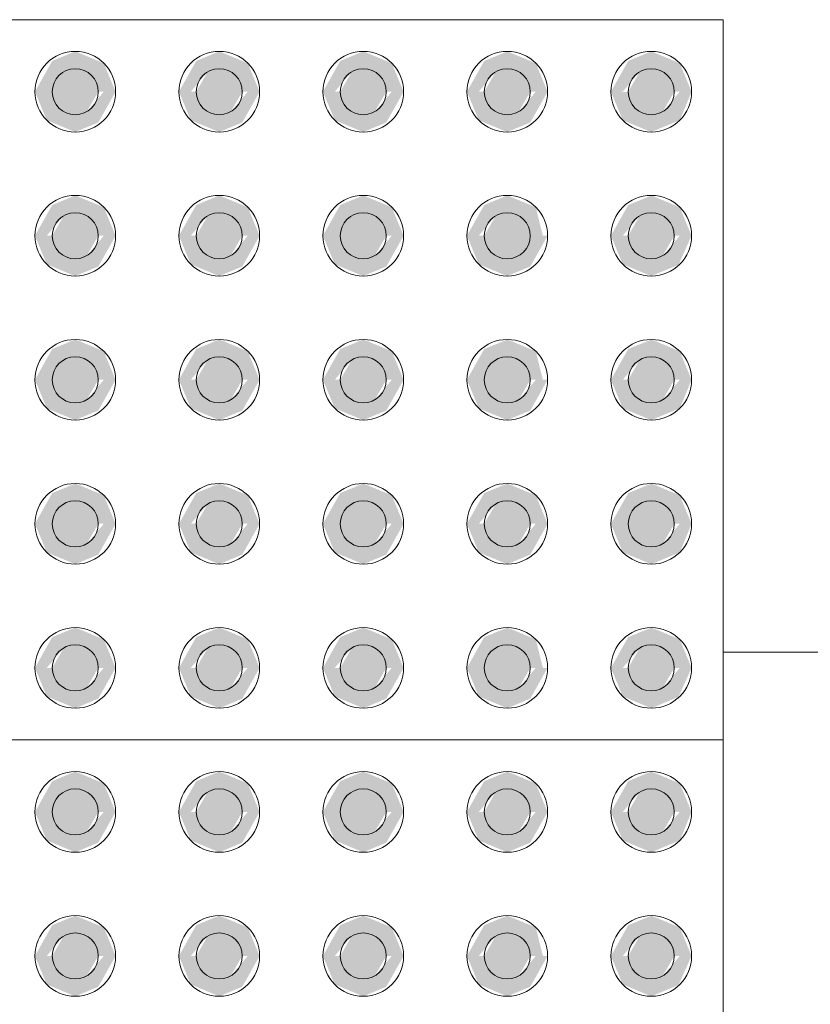
# Model space of a CAD drawing. Units: metres. Extents: x -12124 to -5162, y 1976 to 2645.
# Drawn here: x -10603 to -10603, y 2200 to 2200 of the extents above; entities that cross this region are included whole.
import ezdxf

# ---------------------------------------------------------------- set-up
doc = ezdxf.new("R2010")
doc.units = ezdxf.units.M
doc.layers.add('Terreno', color=2, linetype='Continuous', lineweight=5)

msp = doc.modelspace()

# ---------------------------------------------------------------- hatches: boundary and pattern name
at = {"layer": 'Terreno'}
for points in [[(-10603.13533, 2200.35979), (-10603.13943, 2200.35979), (-10603.13343, 2200.37048), (-10603.12543, 2200.37379), (-10603.11553, 2200.36969), (-10603.11143, 2200.35979), (-10603.11743, 2200.35979), (-10603.12143, 2200.36672), (-10603.12943, 2200.36672), (-10603.13343, 2200.35979)], [(-10603.06553, 2200.35979), (-10603.06743, 2200.35979), (-10603.07143, 2200.36672), (-10603.07943, 2200.36672), (-10603.08533, 2200.35979), (-10603.08943, 2200.35979), (-10603.08343, 2200.37048), (-10603.07543, 2200.37379), (-10603.06553, 2200.36969), (-10603.06143, 2200.35979)], [(-10603.01743, 2200.35979), (-10603.02143, 2200.36672), (-10603.02943, 2200.36672), (-10603.03533, 2200.35979), (-10603.03943, 2200.35979), (-10603.03343, 2200.37048), (-10603.02543, 2200.37379), (-10603.01553, 2200.36969), (-10603.01143, 2200.35979), (-10603.01553, 2200.35979)], [(-10602.96306, 2200.35979), (-10602.96743, 2200.35979), (-10602.97143, 2200.36672), (-10602.97943, 2200.36672), (-10602.98533, 2200.35979), (-10602.98943, 2200.35979), (-10602.98343, 2200.37048), (-10602.97536, 2200.37376), (-10602.96553, 2200.36969), (-10602.96143, 2200.35979)], [(-10602.91553, 2200.35979), (-10602.91747, 2200.35986), (-10602.92143, 2200.36672), (-10602.92943, 2200.36672), (-10602.93533, 2200.35979), (-10602.93943, 2200.35979), (-10602.93343, 2200.37048), (-10602.92543, 2200.37379), (-10602.91553, 2200.36969), (-10602.91143, 2200.35979)], [(-10603.12143, 2200.35286), (-10603.12943, 2200.35286), (-10603.13343, 2200.35979), (-10603.12943, 2200.36672), (-10603.12143, 2200.36672), (-10603.11743, 2200.35979)], [(-10603.07943, 2200.35286), (-10603.08343, 2200.35979), (-10603.07943, 2200.36672), (-10603.07143, 2200.36672), (-10603.06743, 2200.35979), (-10603.07143, 2200.35286)], [(-10603.02943, 2200.35286), (-10603.03343, 2200.35979), (-10603.02943, 2200.36672), (-10603.02143, 2200.36672), (-10603.01743, 2200.35979), (-10603.02143, 2200.35286)], [(-10602.97143, 2200.35286), (-10602.97943, 2200.35286), (-10602.98343, 2200.35979), (-10602.97943, 2200.36672), (-10602.97143, 2200.36672), (-10602.96743, 2200.35979)], [(-10602.92143, 2200.35286), (-10602.92943, 2200.35286), (-10602.93343, 2200.35979), (-10602.92943, 2200.36672), (-10602.92143, 2200.36672), (-10602.91743, 2200.35979)], [(-10603.12543, 2200.34579), (-10603.13533, 2200.34989), (-10603.13943, 2200.35979), (-10603.13343, 2200.35979), (-10603.12943, 2200.35286), (-10603.12143, 2200.35286), (-10603.11553, 2200.35979), (-10603.11143, 2200.35979), (-10603.11743, 2200.34911), (-10603.12143, 2200.34745)], [(-10603.07543, 2200.34579), (-10603.08533, 2200.34989), (-10603.08943, 2200.35979), (-10603.08343, 2200.35979), (-10603.07943, 2200.35286), (-10603.07143, 2200.35286), (-10603.06553, 2200.35979), (-10603.06143, 2200.35979), (-10603.06743, 2200.34911), (-10603.07143, 2200.34745)], [(-10603.02543, 2200.34579), (-10603.03533, 2200.34989), (-10603.03943, 2200.35979), (-10603.03343, 2200.35979), (-10603.02943, 2200.35286), (-10603.02143, 2200.35286), (-10603.01553, 2200.35979), (-10603.01143, 2200.35979), (-10603.01743, 2200.34911), (-10603.02143, 2200.34745)], [(-10602.97543, 2200.34579), (-10602.98533, 2200.34989), (-10602.98943, 2200.35979), (-10602.98343, 2200.35979), (-10602.97943, 2200.35286), (-10602.97143, 2200.35286), (-10602.96553, 2200.35979), (-10602.96143, 2200.35979), (-10602.96743, 2200.34911), (-10602.97536, 2200.34582)], [(-10602.92543, 2200.34579), (-10602.93533, 2200.34989), (-10602.93943, 2200.35979), (-10602.93338, 2200.35972), (-10602.92943, 2200.35286), (-10602.92143, 2200.35286), (-10602.91553, 2200.35979), (-10602.91143, 2200.35979), (-10602.91553, 2200.34989), (-10602.92143, 2200.34745)], [(-10603.11553, 2200.30979), (-10603.11743, 2200.30979), (-10603.12143, 2200.31672), (-10603.12943, 2200.31672), (-10603.13533, 2200.30979), (-10603.13943, 2200.30979), (-10603.13343, 2200.32048), (-10603.12543, 2200.32379), (-10603.11553, 2200.31969), (-10603.11143, 2200.30979)], [(-10603.06743, 2200.30979), (-10603.07143, 2200.31672), (-10603.07943, 2200.31672), (-10603.08533, 2200.30979), (-10603.08943, 2200.30979), (-10603.08343, 2200.32048), (-10603.07543, 2200.32379), (-10603.06553, 2200.31969), (-10603.06143, 2200.30979), (-10603.06553, 2200.30979)], [(-10603.03343, 2200.30979), (-10603.03943, 2200.30979), (-10603.03343, 2200.32048), (-10603.02543, 2200.32379), (-10603.01553, 2200.31969), (-10603.01143, 2200.30979), (-10603.01743, 2200.30979), (-10603.02143, 2200.31672), (-10603.02943, 2200.31672)], [(-10602.98943, 2200.30979), (-10602.98343, 2200.32048), (-10602.97543, 2200.32379), (-10602.96553, 2200.31969), (-10602.96306, 2200.30979), (-10602.96743, 2200.30979), (-10602.97143, 2200.31672), (-10602.97943, 2200.31672), (-10602.98533, 2200.30979)], [(-10602.91553, 2200.30979), (-10602.91743, 2200.30979), (-10602.92143, 2200.31672), (-10602.92943, 2200.31672), (-10602.93533, 2200.30979), (-10602.93943, 2200.30979), (-10602.93343, 2200.32048), (-10602.92536, 2200.32376), (-10602.91553, 2200.31969), (-10602.91143, 2200.30979)], [(-10603.12143, 2200.30286), (-10603.12943, 2200.30286), (-10603.13343, 2200.30979), (-10603.12943, 2200.31672), (-10603.12143, 2200.31672), (-10603.11743, 2200.30979)], [(-10603.07143, 2200.30286), (-10603.07943, 2200.30286), (-10603.08343, 2200.30979), (-10603.07943, 2200.31672), (-10603.07143, 2200.31672), (-10603.06743, 2200.30979)], [(-10603.02943, 2200.30286), (-10603.03343, 2200.30979), (-10603.02943, 2200.31672), (-10603.02143, 2200.31672), (-10603.01743, 2200.30979), (-10603.02143, 2200.30286)], [(-10602.97143, 2200.30286), (-10602.97943, 2200.30286), (-10602.98343, 2200.30979), (-10602.97943, 2200.31672), (-10602.97143, 2200.31672), (-10602.96743, 2200.30979)], [(-10602.92143, 2200.30286), (-10602.92943, 2200.30286), (-10602.93343, 2200.30979), (-10602.92943, 2200.31672), (-10602.92143, 2200.31672), (-10602.91743, 2200.30979)], [(-10603.12543, 2200.29579), (-10603.13533, 2200.29989), (-10603.13943, 2200.30979), (-10603.13343, 2200.30979), (-10603.12943, 2200.30286), (-10603.12143, 2200.30286), (-10603.11553, 2200.30979), (-10603.11143, 2200.30979), (-10603.11743, 2200.29911), (-10603.12143, 2200.29745)], [(-10603.07543, 2200.29579), (-10603.08533, 2200.29989), (-10603.08943, 2200.30979), (-10603.08343, 2200.30979), (-10603.07943, 2200.30286), (-10603.07143, 2200.30286), (-10603.06553, 2200.30979), (-10603.06143, 2200.30979), (-10603.06743, 2200.29911), (-10603.07143, 2200.29745)], [(-10603.02543, 2200.29579), (-10603.03533, 2200.29989), (-10603.03943, 2200.30979), (-10603.03343, 2200.30979), (-10603.02943, 2200.30286), (-10603.02143, 2200.30286), (-10603.01553, 2200.30979), (-10603.01143, 2200.30979), (-10603.01743, 2200.29911), (-10603.02143, 2200.29745)], [(-10602.97543, 2200.29579), (-10602.98533, 2200.29989), (-10602.98943, 2200.30979), (-10602.98343, 2200.30979), (-10602.97943, 2200.30286), (-10602.97143, 2200.30286), (-10602.96743, 2200.30979), (-10602.96143, 2200.30979), (-10602.96743, 2200.29911), (-10602.97143, 2200.29745)], [(-10602.92543, 2200.29579), (-10602.93533, 2200.29989), (-10602.93943, 2200.30979), (-10602.93343, 2200.30979), (-10602.92943, 2200.30286), (-10602.92143, 2200.30286), (-10602.91553, 2200.30979), (-10602.91143, 2200.30979), (-10602.91596, 2200.29971), (-10602.92536, 2200.29582)], [(-10603.13533, 2200.25979), (-10603.13943, 2200.25979), (-10603.13343, 2200.27048), (-10603.12543, 2200.27379), (-10603.11553, 2200.26969), (-10603.11143, 2200.25979), (-10603.11743, 2200.25979), (-10603.12143, 2200.26672), (-10603.12943, 2200.26672), (-10603.13343, 2200.25979)], [(-10603.06743, 2200.25979), (-10603.07143, 2200.26672), (-10603.07943, 2200.26672), (-10603.08533, 2200.25979), (-10603.08943, 2200.25979), (-10603.08343, 2200.27048), (-10603.07543, 2200.27379), (-10603.06553, 2200.26969), (-10603.06143, 2200.25979), (-10603.06553, 2200.25979)], [(-10603.01743, 2200.25979), (-10603.02143, 2200.26672), (-10603.02943, 2200.26672), (-10603.03533, 2200.25979), (-10603.03943, 2200.25979), (-10603.03343, 2200.27048), (-10603.02543, 2200.27379), (-10603.01553, 2200.26969), (-10603.01143, 2200.25979), (-10603.01553, 2200.25979)], [(-10602.98533, 2200.25979), (-10602.98943, 2200.25979), (-10602.98343, 2200.27048), (-10602.97536, 2200.27376), (-10602.96553, 2200.26969), (-10602.96306, 2200.25979), (-10602.96743, 2200.25979), (-10602.97143, 2200.26672), (-10602.97943, 2200.26672), (-10602.98343, 2200.25979)], [(-10602.91553, 2200.25979), (-10602.91743, 2200.25979), (-10602.92143, 2200.26672), (-10602.92943, 2200.26672), (-10602.93533, 2200.25979), (-10602.93943, 2200.25979), (-10602.93343, 2200.27048), (-10602.92536, 2200.27376), (-10602.91553, 2200.26969), (-10602.91143, 2200.25979)], [(-10603.12943, 2200.25286), (-10603.13343, 2200.25979), (-10603.12943, 2200.26672), (-10603.12143, 2200.26672), (-10603.11743, 2200.25979), (-10603.12143, 2200.25286)], [(-10603.07943, 2200.25286), (-10603.08343, 2200.25979), (-10603.07943, 2200.26672), (-10603.07143, 2200.26672), (-10603.06743, 2200.25979), (-10603.07143, 2200.25286)], [(-10603.02943, 2200.25286), (-10603.03343, 2200.25979), (-10603.02943, 2200.26672), (-10603.02143, 2200.26672), (-10603.01743, 2200.25979), (-10603.02143, 2200.25286)], [(-10602.97143, 2200.25286), (-10602.97943, 2200.25286), (-10602.98343, 2200.25979), (-10602.97943, 2200.26672), (-10602.97143, 2200.26672), (-10602.96743, 2200.25979)], [(-10602.92143, 2200.25286), (-10602.92943, 2200.25286), (-10602.93343, 2200.25979), (-10602.92943, 2200.26672), (-10602.92143, 2200.26672), (-10602.91743, 2200.25979)], [(-10603.12543, 2200.24579), (-10603.13533, 2200.24989), (-10603.13943, 2200.25979), (-10603.13343, 2200.25979), (-10603.12943, 2200.25286), (-10603.12143, 2200.25286), (-10603.11553, 2200.25979), (-10603.11143, 2200.25979), (-10603.11743, 2200.24911)], [(-10603.07543, 2200.24579), (-10603.08533, 2200.24989), (-10603.08943, 2200.25979), (-10603.08343, 2200.25979), (-10603.07943, 2200.25286), (-10603.07143, 2200.25286), (-10603.06553, 2200.25979), (-10603.06143, 2200.25979), (-10603.06743, 2200.24911)], [(-10603.02543, 2200.24579), (-10603.03533, 2200.24989), (-10603.03943, 2200.25979), (-10603.03343, 2200.25979), (-10603.02943, 2200.25286), (-10603.02143, 2200.25286), (-10603.01553, 2200.25979), (-10603.01143, 2200.25979), (-10603.01743, 2200.24911), (-10603.02143, 2200.24745)], [(-10602.97543, 2200.24579), (-10602.98533, 2200.24989), (-10602.98943, 2200.25979), (-10602.98343, 2200.25979), (-10602.97943, 2200.25286), (-10602.97143, 2200.25286), (-10602.96553, 2200.25979), (-10602.96143, 2200.25979), (-10602.96743, 2200.24911), (-10602.97143, 2200.24745)], [(-10602.92543, 2200.24579), (-10602.93533, 2200.24989), (-10602.93943, 2200.25979), (-10602.93343, 2200.25979), (-10602.92943, 2200.25286), (-10602.92143, 2200.25286), (-10602.91553, 2200.25979), (-10602.91143, 2200.25979), (-10602.91553, 2200.24989), (-10602.92536, 2200.24582)], [(-10603.13533, 2200.20979), (-10603.13943, 2200.20979), (-10603.13343, 2200.22048), (-10603.12543, 2200.22379), (-10603.11553, 2200.21969), (-10603.11143, 2200.20979), (-10603.11743, 2200.20979), (-10603.12143, 2200.21672), (-10603.12943, 2200.21672), (-10603.13343, 2200.20979)], [(-10603.06743, 2200.20979), (-10603.07143, 2200.21672), (-10603.07943, 2200.21672), (-10603.08533, 2200.20979), (-10603.08943, 2200.20979), (-10603.08343, 2200.22048), (-10603.07543, 2200.22379), (-10603.06553, 2200.21969), (-10603.06143, 2200.20979), (-10603.06553, 2200.20979)], [(-10603.03533, 2200.20979), (-10603.03943, 2200.20979), (-10603.03343, 2200.22048), (-10603.02543, 2200.22379), (-10603.01553, 2200.21969), (-10603.01143, 2200.20979), (-10603.01743, 2200.20979), (-10603.02143, 2200.21672), (-10603.02943, 2200.21672), (-10603.03343, 2200.20979)], [(-10602.96143, 2200.20979), (-10602.96743, 2200.20979), (-10602.97143, 2200.21672), (-10602.97943, 2200.21672), (-10602.98533, 2200.20979), (-10602.98943, 2200.20979), (-10602.98343, 2200.22048), (-10602.97543, 2200.22379), (-10602.96553, 2200.21969), (-10602.96306, 2200.21374)], [(-10602.93533, 2200.20979), (-10602.93943, 2200.20979), (-10602.93343, 2200.22048), (-10602.92536, 2200.22376), (-10602.91553, 2200.21969), (-10602.91143, 2200.20979), (-10602.91743, 2200.20979), (-10602.92143, 2200.21672), (-10602.92943, 2200.21672), (-10602.93343, 2200.20979)], [(-10603.12143, 2200.20286), (-10603.12943, 2200.20286), (-10603.13343, 2200.20979), (-10603.12943, 2200.21672), (-10603.12143, 2200.21672), (-10603.11743, 2200.20979)], [(-10603.07143, 2200.20286), (-10603.07943, 2200.20286), (-10603.08343, 2200.20979), (-10603.07943, 2200.21672), (-10603.07143, 2200.21672), (-10603.06743, 2200.20979)], [(-10603.02943, 2200.20286), (-10603.03343, 2200.20979), (-10603.02943, 2200.21672), (-10603.02143, 2200.21672), (-10603.01743, 2200.20979), (-10603.02143, 2200.20286)], [(-10602.97143, 2200.20286), (-10602.97943, 2200.20286), (-10602.98343, 2200.20979), (-10602.97943, 2200.21672), (-10602.97143, 2200.21672), (-10602.96743, 2200.20979)], [(-10602.92143, 2200.20286), (-10602.92943, 2200.20286), (-10602.93343, 2200.20979), (-10602.92943, 2200.21672), (-10602.92143, 2200.21672), (-10602.91743, 2200.20979)], [(-10603.12543, 2200.19579), (-10603.13533, 2200.19989), (-10603.13943, 2200.20979), (-10603.13343, 2200.20979), (-10603.12943, 2200.20286), (-10603.12143, 2200.20286), (-10603.11553, 2200.20979), (-10603.11143, 2200.20979), (-10603.11743, 2200.19911), (-10603.12143, 2200.19745)], [(-10603.07543, 2200.19579), (-10603.08533, 2200.19989), (-10603.08943, 2200.20979), (-10603.08343, 2200.20979), (-10603.07943, 2200.20286), (-10603.07143, 2200.20286), (-10603.06553, 2200.20979), (-10603.06143, 2200.20979), (-10603.06743, 2200.19911), (-10603.07143, 2200.19745)], [(-10603.02543, 2200.19579), (-10603.03533, 2200.19989), (-10603.03943, 2200.20979), (-10603.03343, 2200.20979), (-10603.02943, 2200.20286), (-10603.02143, 2200.20286), (-10603.01553, 2200.20979), (-10603.01143, 2200.20979), (-10603.01743, 2200.19911), (-10603.02143, 2200.19745)], [(-10602.97543, 2200.19579), (-10602.98533, 2200.19989), (-10602.98943, 2200.20979), (-10602.98343, 2200.20979), (-10602.97943, 2200.20286), (-10602.97143, 2200.20286), (-10602.96553, 2200.20979), (-10602.96143, 2200.20979), (-10602.96743, 2200.19911), (-10602.97143, 2200.19745)], [(-10602.92543, 2200.19579), (-10602.93533, 2200.19989), (-10602.93943, 2200.20979), (-10602.93343, 2200.20979), (-10602.92943, 2200.20286), (-10602.92143, 2200.20286), (-10602.91553, 2200.20979), (-10602.91143, 2200.20979), (-10602.91553, 2200.19989), (-10602.92536, 2200.19582)], [(-10603.11143, 2200.15979), (-10603.11743, 2200.15979), (-10603.12143, 2200.16672), (-10603.12943, 2200.16672), (-10603.13533, 2200.15979), (-10603.13943, 2200.15979), (-10603.13343, 2200.17048), (-10603.12543, 2200.17379), (-10603.11553, 2200.16969), (-10603.11393, 2200.16584)], [(-10603.06743, 2200.15979), (-10603.07143, 2200.16672), (-10603.07943, 2200.16672), (-10603.08533, 2200.15979), (-10603.08943, 2200.15979), (-10603.08343, 2200.17048), (-10603.07543, 2200.17379), (-10603.06553, 2200.16969), (-10603.06143, 2200.15979), (-10603.06553, 2200.15979)], [(-10603.01743, 2200.15979), (-10603.02143, 2200.16672), (-10603.02943, 2200.16672), (-10603.03533, 2200.15979), (-10603.03943, 2200.15979), (-10603.03343, 2200.17048), (-10603.02543, 2200.17379), (-10603.01553, 2200.16969), (-10603.01143, 2200.15979), (-10603.01553, 2200.15979)], [(-10602.98533, 2200.15979), (-10602.98943, 2200.15979), (-10602.98343, 2200.17048), (-10602.97536, 2200.17376), (-10602.96553, 2200.16969), (-10602.96306, 2200.15979), (-10602.96743, 2200.15979), (-10602.97143, 2200.16672), (-10602.97943, 2200.16672), (-10602.98343, 2200.15979)], [(-10602.91553, 2200.15979), (-10602.91743, 2200.15979), (-10602.92143, 2200.16672), (-10602.92943, 2200.16672), (-10602.93533, 2200.15979), (-10602.93943, 2200.15979), (-10602.93343, 2200.17048), (-10602.92536, 2200.17376), (-10602.91553, 2200.16969), (-10602.91143, 2200.15979)], [(-10603.12943, 2200.15286), (-10603.13343, 2200.15979), (-10603.12943, 2200.16672), (-10603.12143, 2200.16672), (-10603.11743, 2200.15979), (-10603.12143, 2200.15286)], [(-10603.07943, 2200.15286), (-10603.08343, 2200.15979), (-10603.07943, 2200.16672), (-10603.07143, 2200.16672), (-10603.06743, 2200.15979), (-10603.07143, 2200.15286)], [(-10603.02943, 2200.15286), (-10603.03343, 2200.15979), (-10603.02943, 2200.16672), (-10603.02143, 2200.16672), (-10603.01743, 2200.15979), (-10603.02143, 2200.15286)], [(-10602.97143, 2200.15286), (-10602.97943, 2200.15286), (-10602.98343, 2200.15979), (-10602.97943, 2200.16672), (-10602.97143, 2200.16672), (-10602.96743, 2200.15979)], [(-10602.92943, 2200.15286), (-10602.93343, 2200.15979), (-10602.92943, 2200.16672), (-10602.92143, 2200.16672), (-10602.91743, 2200.15979), (-10602.92143, 2200.15286)], [(-10603.12543, 2200.14579), (-10603.13533, 2200.14989), (-10603.13943, 2200.15979), (-10603.13343, 2200.15979), (-10603.12943, 2200.15286), (-10603.12143, 2200.15286), (-10603.11553, 2200.15979), (-10603.11143, 2200.15979), (-10603.11743, 2200.14911)], [(-10603.07543, 2200.14579), (-10603.08533, 2200.14989), (-10603.08943, 2200.15979), (-10603.08343, 2200.15979), (-10603.07943, 2200.15286), (-10603.07143, 2200.15286), (-10603.06553, 2200.15979), (-10603.06143, 2200.15979), (-10603.06743, 2200.14911)], [(-10603.02543, 2200.14579), (-10603.03533, 2200.14989), (-10603.03943, 2200.15979), (-10603.03343, 2200.15979), (-10603.02943, 2200.15286), (-10603.02143, 2200.15286), (-10603.01553, 2200.15979), (-10603.01143, 2200.15979), (-10603.01743, 2200.14911), (-10603.02143, 2200.14745)], [(-10602.97543, 2200.14579), (-10602.98533, 2200.14989), (-10602.98943, 2200.15979), (-10602.98343, 2200.15979), (-10602.97943, 2200.15286), (-10602.97143, 2200.15286), (-10602.96553, 2200.15979), (-10602.96143, 2200.15979), (-10602.96743, 2200.14911), (-10602.97536, 2200.14582)], [(-10602.92543, 2200.14579), (-10602.93533, 2200.14989), (-10602.93943, 2200.15979), (-10602.93343, 2200.15979), (-10602.92943, 2200.15286), (-10602.92143, 2200.15286), (-10602.91553, 2200.15979), (-10602.91143, 2200.15979), (-10602.91596, 2200.14971), (-10602.92536, 2200.14582)], [(-10603.13533, 2200.10979), (-10603.13943, 2200.10979), (-10603.13343, 2200.12048), (-10603.12543, 2200.12379), (-10603.11553, 2200.11969), (-10603.11143, 2200.10979), (-10603.11743, 2200.10979), (-10603.12143, 2200.11672), (-10603.12943, 2200.11672), (-10603.13343, 2200.10979)], [(-10603.06553, 2200.10979), (-10603.06743, 2200.10979), (-10603.07143, 2200.11672), (-10603.07943, 2200.11672), (-10603.08533, 2200.10979), (-10603.08943, 2200.10979), (-10603.08343, 2200.12048), (-10603.07543, 2200.12379), (-10603.06553, 2200.11969), (-10603.06143, 2200.10979)], [(-10603.03343, 2200.10979), (-10603.03943, 2200.10979), (-10603.03343, 2200.12048), (-10603.02543, 2200.12379), (-10603.01553, 2200.11969), (-10603.01143, 2200.10979), (-10603.01743, 2200.10979), (-10603.02143, 2200.11672), (-10603.02943, 2200.11672)], [(-10602.96306, 2200.10979), (-10602.96743, 2200.10979), (-10602.97143, 2200.11672), (-10602.97943, 2200.11672), (-10602.98533, 2200.10979), (-10602.98943, 2200.10979), (-10602.98343, 2200.12048), (-10602.97536, 2200.12376), (-10602.96553, 2200.11969), (-10602.96143, 2200.10979)], [(-10602.91553, 2200.10979), (-10602.91747, 2200.10986), (-10602.92143, 2200.11672), (-10602.92943, 2200.11672), (-10602.93533, 2200.10979), (-10602.93943, 2200.10979), (-10602.93343, 2200.12048), (-10602.92543, 2200.12379), (-10602.91553, 2200.11969), (-10602.91143, 2200.10979)], [(-10603.12143, 2200.10286), (-10603.12943, 2200.10286), (-10603.13343, 2200.10979), (-10603.12943, 2200.11672), (-10603.12143, 2200.11672), (-10603.11743, 2200.10979)], [(-10603.07943, 2200.10286), (-10603.08343, 2200.10979), (-10603.07943, 2200.11672), (-10603.07143, 2200.11672), (-10603.06743, 2200.10979), (-10603.07143, 2200.10286)], [(-10603.02143, 2200.10286), (-10603.02943, 2200.10286), (-10603.03343, 2200.10979), (-10603.02943, 2200.11672), (-10603.02143, 2200.11672), (-10603.01743, 2200.10979)], [(-10602.97143, 2200.10286), (-10602.97943, 2200.10286), (-10602.98343, 2200.10979), (-10602.97943, 2200.11672), (-10602.97143, 2200.11672), (-10602.96743, 2200.10979)], [(-10602.92943, 2200.10286), (-10602.93343, 2200.10979), (-10602.92943, 2200.11672), (-10602.92143, 2200.11672), (-10602.91743, 2200.10979), (-10602.92143, 2200.10286)], [(-10603.12543, 2200.09579), (-10603.13533, 2200.09989), (-10603.13943, 2200.10979), (-10603.13343, 2200.10979), (-10603.12943, 2200.10286), (-10603.12143, 2200.10286), (-10603.11553, 2200.10979), (-10603.11143, 2200.10979), (-10603.11743, 2200.09911), (-10603.12143, 2200.09745)], [(-10603.07543, 2200.09579), (-10603.08533, 2200.09989), (-10603.08943, 2200.10979), (-10603.08343, 2200.10979), (-10603.07943, 2200.10286), (-10603.07143, 2200.10286), (-10603.06553, 2200.10979), (-10603.06143, 2200.10979), (-10603.06743, 2200.09911), (-10603.07143, 2200.09745)], [(-10603.02543, 2200.09579), (-10603.03533, 2200.09989), (-10603.03943, 2200.10979), (-10603.03343, 2200.10979), (-10603.02943, 2200.10286), (-10603.02143, 2200.10286), (-10603.01553, 2200.10979), (-10603.01143, 2200.10979), (-10603.01743, 2200.09911), (-10603.02143, 2200.09745)], [(-10602.97543, 2200.09579), (-10602.98533, 2200.09989), (-10602.98943, 2200.10979), (-10602.98343, 2200.10979), (-10602.97943, 2200.10286), (-10602.97143, 2200.10286), (-10602.96553, 2200.10979), (-10602.96143, 2200.10979), (-10602.96743, 2200.09911), (-10602.97536, 2200.09582)], [(-10602.92543, 2200.09579), (-10602.93533, 2200.09989), (-10602.93943, 2200.10979), (-10602.93338, 2200.10972), (-10602.92943, 2200.10286), (-10602.92143, 2200.10286), (-10602.91553, 2200.10979), (-10602.91143, 2200.10979), (-10602.91553, 2200.09989), (-10602.92143, 2200.09745)], [(-10603.11553, 2200.05979), (-10603.11743, 2200.05979), (-10603.12143, 2200.06672), (-10603.12943, 2200.06672), (-10603.13533, 2200.05979), (-10603.13943, 2200.05979), (-10603.13343, 2200.07048), (-10603.12543, 2200.07379), (-10603.11553, 2200.06969), (-10603.11143, 2200.05979)], [(-10603.08943, 2200.05979), (-10603.08343, 2200.07048), (-10603.07543, 2200.07379), (-10603.06553, 2200.06969), (-10603.06143, 2200.05979), (-10603.06743, 2200.05979), (-10603.07143, 2200.06672), (-10603.07943, 2200.06672), (-10603.08533, 2200.05979)], [(-10603.01553, 2200.05979), (-10603.01743, 2200.05979), (-10603.02143, 2200.06672), (-10603.02943, 2200.06672), (-10603.03533, 2200.05979), (-10603.03943, 2200.05979), (-10603.03343, 2200.07048), (-10603.02543, 2200.07379), (-10603.01553, 2200.06969), (-10603.01143, 2200.05979)], [(-10602.98943, 2200.05979), (-10602.98343, 2200.07048), (-10602.97543, 2200.07379), (-10602.96553, 2200.06969), (-10602.96306, 2200.05979), (-10602.96743, 2200.05979), (-10602.97143, 2200.06672), (-10602.97943, 2200.06672), (-10602.98533, 2200.05979)], [(-10602.91553, 2200.05979), (-10602.91743, 2200.05979), (-10602.92143, 2200.06672), (-10602.92943, 2200.06672), (-10602.93533, 2200.05979), (-10602.93943, 2200.05979), (-10602.93343, 2200.07048), (-10602.92536, 2200.07376), (-10602.91553, 2200.06969), (-10602.91143, 2200.05979)], [(-10603.12143, 2200.05286), (-10603.12943, 2200.05286), (-10603.13343, 2200.05979), (-10603.12943, 2200.06672), (-10603.12143, 2200.06672), (-10603.11743, 2200.05979)], [(-10603.07943, 2200.05286), (-10603.08343, 2200.05979), (-10603.07943, 2200.06672), (-10603.07143, 2200.06672), (-10603.06743, 2200.05979), (-10603.07143, 2200.05286)], [(-10603.02143, 2200.05286), (-10603.02943, 2200.05286), (-10603.03343, 2200.05979), (-10603.02943, 2200.06672), (-10603.02143, 2200.06672), (-10603.01743, 2200.05979)], [(-10602.97143, 2200.05286), (-10602.97943, 2200.05286), (-10602.98343, 2200.05979), (-10602.97943, 2200.06672), (-10602.97143, 2200.06672), (-10602.96743, 2200.05979)], [(-10602.92143, 2200.05286), (-10602.92943, 2200.05286), (-10602.93343, 2200.05979), (-10602.92943, 2200.06672), (-10602.92143, 2200.06672), (-10602.91743, 2200.05979)], [(-10603.12543, 2200.04579), (-10603.13533, 2200.04989), (-10603.13943, 2200.05979), (-10603.13343, 2200.05979), (-10603.12943, 2200.05286), (-10603.12143, 2200.05286), (-10603.11553, 2200.05979), (-10603.11143, 2200.05979), (-10603.11743, 2200.04911), (-10603.12143, 2200.04745)], [(-10603.07543, 2200.04579), (-10603.08533, 2200.04989), (-10603.08943, 2200.05979), (-10603.08343, 2200.05979), (-10603.07943, 2200.05286), (-10603.07143, 2200.05286), (-10603.06553, 2200.05979), (-10603.06143, 2200.05979), (-10603.06743, 2200.04911), (-10603.07143, 2200.04745)], [(-10603.02543, 2200.04579), (-10603.03533, 2200.04989), (-10603.03943, 2200.05979), (-10603.03343, 2200.05979), (-10603.02943, 2200.05286), (-10603.02143, 2200.05286), (-10603.01553, 2200.05979), (-10603.01143, 2200.05979), (-10603.01743, 2200.04911), (-10603.02143, 2200.04745)], [(-10602.97543, 2200.04579), (-10602.98533, 2200.04989), (-10602.98943, 2200.05979), (-10602.98343, 2200.05979), (-10602.97943, 2200.05286), (-10602.97143, 2200.05286), (-10602.96553, 2200.05979), (-10602.96143, 2200.05979), (-10602.96743, 2200.04911), (-10602.97143, 2200.04745)], [(-10602.92543, 2200.04579), (-10602.93533, 2200.04989), (-10602.93943, 2200.05979), (-10602.93343, 2200.05979), (-10602.92943, 2200.05286), (-10602.92143, 2200.05286), (-10602.91553, 2200.05979), (-10602.91143, 2200.05979), (-10602.91596, 2200.04971), (-10602.92536, 2200.04582)]]:
    msp.add_hatch(color=256, dxfattribs=at).paths.add_polyline_path(points)

# ---------------------------------------------------------------- linework, layer by layer
for p, q in [((-10603.15043, 2200.38479), (-10602.90043, 2200.38479)), ((-10602.90043, 2200.38479), (-10602.90043, 2200.13479)), ((-10602.61711, 2200.16522), (-10602.90043, 2200.16522)), ((-10603.15043, 2200.13479), (-10602.90043, 2200.13479)), ((-10602.90043, 2200.13479), (-10603.15043, 2200.13479)), ((-10602.90043, 2200.13479), (-10602.90043, 2199.88479))]:
    msp.add_line(p, q, dxfattribs=at)
for centre, radius, start, end in [((-10603.12543, 2200.35979), 0.014, 0, 180), ((-10603.07543, 2200.35979), 0.014, 0, 180), ((-10603.02543, 2200.35979), 0.014, 0, 180), ((-10602.97543, 2200.35979), 0.014, 0, 180), ((-10602.92543, 2200.35979), 0.014, 0, 180), ((-10603.12543, 2200.35979), 0.008, 0, 180), ((-10603.07543, 2200.35979), 0.008, 0, 180), ((-10603.02543, 2200.35979), 0.008, 0, 180), ((-10602.97543, 2200.35979), 0.008, 0, 180), ((-10602.92543, 2200.35979), 0.008, 0, 180), ((-10603.12543, 2200.35979), 0.014, 180, 0), ((-10603.12543, 2200.35979), 0.008, 180, 0), ((-10603.07543, 2200.35979), 0.014, 180, 0), ((-10603.07543, 2200.35979), 0.008, 180, 0), ((-10603.02543, 2200.35979), 0.014, 180, 0), ((-10603.02543, 2200.35979), 0.008, 180, 0), ((-10602.97543, 2200.35979), 0.014, 180, 0), ((-10602.97543, 2200.35979), 0.008, 180, 0), ((-10602.92543, 2200.35979), 0.014, 180, 0), ((-10602.92543, 2200.35979), 0.008, 180, 0), ((-10603.12543, 2200.30979), 0.014, 0, 180), ((-10603.07543, 2200.30979), 0.014, 0, 180), ((-10603.02543, 2200.30979), 0.014, 0, 180), ((-10602.97543, 2200.30979), 0.014, 0, 180), ((-10602.92543, 2200.30979), 0.014, 0, 180), ((-10603.12543, 2200.30979), 0.008, 0, 180), ((-10603.07543, 2200.30979), 0.008, 0, 180), ((-10603.02543, 2200.30979), 0.008, 0, 180), ((-10602.97543, 2200.30979), 0.008, 0, 180), ((-10602.92543, 2200.30979), 0.008, 0, 180), ((-10603.12543, 2200.30979), 0.014, 180, 0), ((-10603.12543, 2200.30979), 0.008, 180, 0), ((-10603.07543, 2200.30979), 0.014, 180, 0), ((-10603.07543, 2200.30979), 0.008, 180, 0), ((-10603.02543, 2200.30979), 0.014, 180, 0), ((-10603.02543, 2200.30979), 0.008, 180, 0), ((-10602.97543, 2200.30979), 0.014, 180, 0), ((-10602.97543, 2200.30979), 0.008, 180, 0), ((-10602.92543, 2200.30979), 0.014, 180, 0), ((-10602.92543, 2200.30979), 0.008, 180, 0), ((-10603.12543, 2200.25979), 0.014, 0, 180), ((-10603.07543, 2200.25979), 0.014, 0, 180), ((-10603.02543, 2200.25979), 0.014, 0, 180), ((-10602.97543, 2200.25979), 0.014, 0, 180), ((-10602.92543, 2200.25979), 0.014, 0, 180), ((-10603.12543, 2200.25979), 0.008, 0, 180), ((-10603.07543, 2200.25979), 0.008, 0, 180), ((-10603.02543, 2200.25979), 0.008, 0, 180), ((-10602.97543, 2200.25979), 0.008, 0, 180), ((-10602.92543, 2200.25979), 0.008, 0, 180), ((-10603.12543, 2200.25979), 0.014, 180, 0), ((-10603.12543, 2200.25979), 0.008, 180, 0), ((-10603.07543, 2200.25979), 0.014, 180, 0), ((-10603.07543, 2200.25979), 0.008, 180, 0), ((-10603.02543, 2200.25979), 0.014, 180, 0), ((-10603.02543, 2200.25979), 0.008, 180, 0), ((-10602.97543, 2200.25979), 0.014, 180, 0), ((-10602.97543, 2200.25979), 0.008, 180, 0), ((-10602.92543, 2200.25979), 0.014, 180, 0), ((-10602.92543, 2200.25979), 0.008, 180, 0), ((-10603.12543, 2200.20979), 0.014, 0, 180), ((-10603.07543, 2200.20979), 0.014, 0, 180), ((-10603.02543, 2200.20979), 0.014, 0, 180), ((-10602.97543, 2200.20979), 0.014, 0, 180), ((-10602.92543, 2200.20979), 0.014, 0, 180), ((-10603.12543, 2200.20979), 0.008, 0, 180), ((-10603.07543, 2200.20979), 0.008, 0, 180), ((-10603.02543, 2200.20979), 0.008, 0, 180), ((-10602.97543, 2200.20979), 0.008, 0, 180), ((-10602.92543, 2200.20979), 0.008, 0, 180), ((-10603.12543, 2200.20979), 0.014, 180, 0), ((-10603.12543, 2200.20979), 0.008, 180, 0), ((-10603.07543, 2200.20979), 0.014, 180, 0), ((-10603.07543, 2200.20979), 0.008, 180, 0), ((-10603.02543, 2200.20979), 0.014, 180, 0), ((-10603.02543, 2200.20979), 0.008, 180, 0), ((-10602.97543, 2200.20979), 0.014, 180, 0), ((-10602.97543, 2200.20979), 0.008, 180, 0), ((-10602.92543, 2200.20979), 0.014, 180, 0), ((-10602.92543, 2200.20979), 0.008, 180, 0), ((-10603.12543, 2200.15979), 0.014, 0, 180), ((-10603.07543, 2200.15979), 0.014, 0, 180), ((-10603.02543, 2200.15979), 0.014, 0, 180), ((-10602.97543, 2200.15979), 0.014, 0, 180), ((-10602.92543, 2200.15979), 0.014, 0, 180), ((-10603.12543, 2200.15979), 0.008, 0, 180), ((-10603.07543, 2200.15979), 0.008, 0, 180), ((-10603.02543, 2200.15979), 0.008, 0, 180), ((-10602.97543, 2200.15979), 0.008, 0, 180), ((-10602.92543, 2200.15979), 0.008, 0, 180), ((-10603.12543, 2200.15979), 0.014, 180, 0), ((-10603.12543, 2200.15979), 0.008, 180, 0), ((-10603.07543, 2200.15979), 0.014, 180, 0), ((-10603.07543, 2200.15979), 0.008, 180, 0), ((-10603.02543, 2200.15979), 0.014, 180, 0), ((-10603.02543, 2200.15979), 0.008, 180, 0), ((-10602.97543, 2200.15979), 0.014, 180, 0), ((-10602.97543, 2200.15979), 0.008, 180, 0), ((-10602.92543, 2200.15979), 0.014, 180, 0), ((-10602.92543, 2200.15979), 0.008, 180, 0), ((-10603.12543, 2200.10979), 0.014, 0, 180), ((-10603.07543, 2200.10979), 0.014, 0, 180), ((-10603.02543, 2200.10979), 0.014, 0, 180), ((-10602.97543, 2200.10979), 0.014, 0, 180), ((-10602.92543, 2200.10979), 0.014, 0, 180), ((-10603.12543, 2200.10979), 0.008, 0, 180), ((-10603.07543, 2200.10979), 0.008, 0, 180), ((-10603.02543, 2200.10979), 0.008, 0, 180), ((-10602.97543, 2200.10979), 0.008, 0, 180), ((-10602.92543, 2200.10979), 0.008, 0, 180), ((-10603.12543, 2200.10979), 0.014, 180, 0), ((-10603.12543, 2200.10979), 0.008, 180, 0), ((-10603.07543, 2200.10979), 0.014, 180, 0), ((-10603.07543, 2200.10979), 0.008, 180, 0), ((-10603.02543, 2200.10979), 0.014, 180, 0), ((-10603.02543, 2200.10979), 0.008, 180, 0), ((-10602.97543, 2200.10979), 0.014, 180, 0), ((-10602.97543, 2200.10979), 0.008, 180, 0), ((-10602.92543, 2200.10979), 0.014, 180, 0), ((-10602.92543, 2200.10979), 0.008, 180, 0), ((-10603.12543, 2200.05979), 0.014, 0, 180), ((-10603.07543, 2200.05979), 0.014, 0, 180), ((-10603.02543, 2200.05979), 0.014, 0, 180), ((-10602.97543, 2200.05979), 0.014, 0, 180), ((-10602.92543, 2200.05979), 0.014, 0, 180), ((-10603.12543, 2200.05979), 0.008, 0, 180), ((-10603.07543, 2200.05979), 0.008, 0, 180), ((-10603.02543, 2200.05979), 0.008, 0, 180), ((-10602.97543, 2200.05979), 0.008, 0, 180), ((-10602.92543, 2200.05979), 0.008, 0, 180), ((-10603.12543, 2200.05979), 0.014, 180, 0), ((-10603.12543, 2200.05979), 0.008, 180, 0), ((-10603.07543, 2200.05979), 0.014, 180, 0), ((-10603.07543, 2200.05979), 0.008, 180, 0), ((-10603.02543, 2200.05979), 0.014, 180, 0), ((-10603.02543, 2200.05979), 0.008, 180, 0), ((-10602.97543, 2200.05979), 0.014, 180, 0), ((-10602.97543, 2200.05979), 0.008, 180, 0), ((-10602.92543, 2200.05979), 0.014, 180, 0), ((-10602.92543, 2200.05979), 0.008, 180, 0)]:
    msp.add_arc(centre, radius, start, end, dxfattribs=at)

doc.saveas('drawing.dxf')
